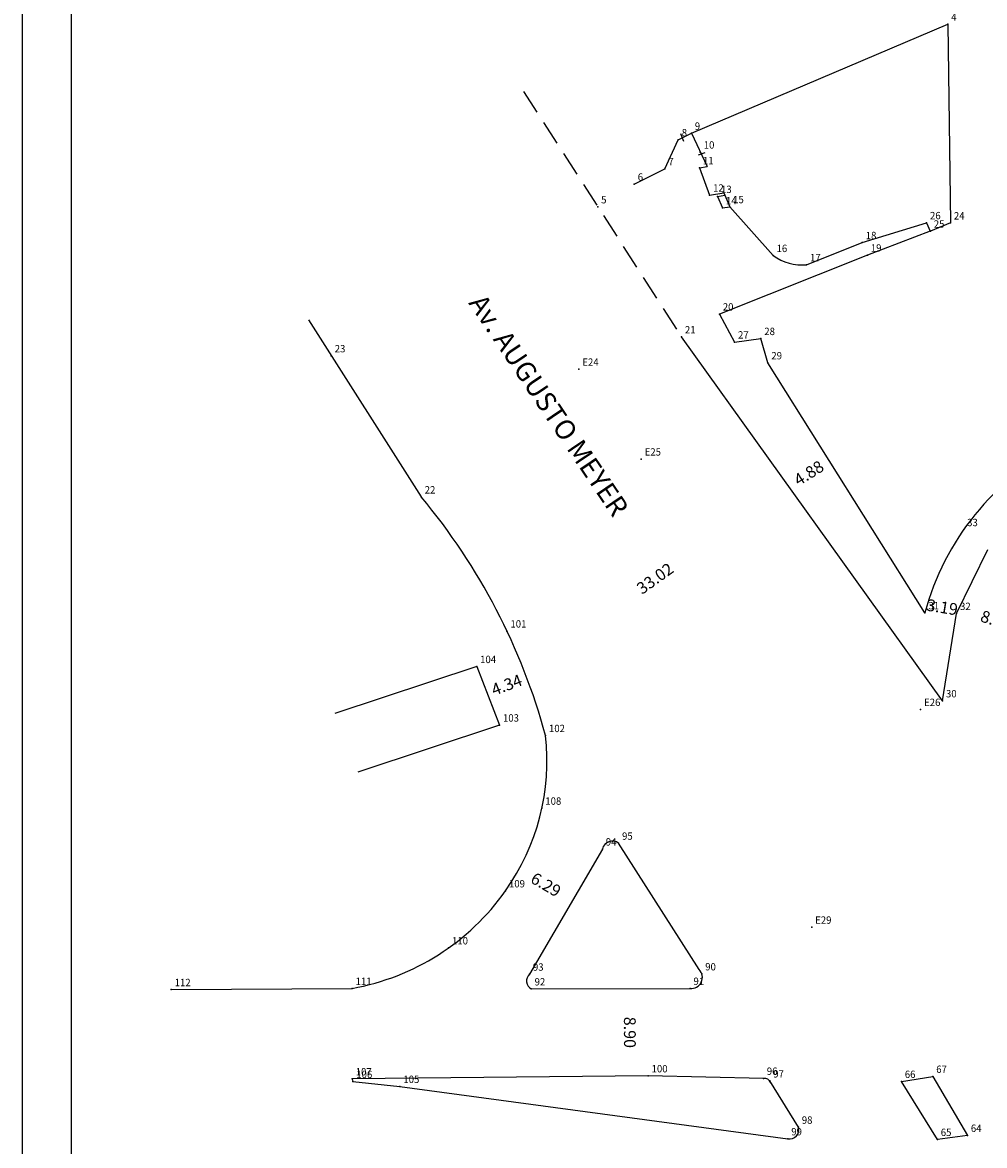
# Model space of a CAD drawing. Extents: x 182086 to 182291, y 1677371 to 1677645.
# Drawn here: x 182103 to 182201, y 1677473 to 1677587 of the extents above; entities that cross this region are included whole.
import ezdxf

# ---------------------------------------------------------------- set-up
doc = ezdxf.new("R2010")
doc.units = 0
doc.header["$MEASUREMENT"] = 0
doc.linetypes.add('CONTINUO', pattern=[0])
doc.linetypes.add('DASHED2', pattern=[0.375, 0.25, -0.125])
doc.layers.get('0').update_dxf_attribs({"linetype": 'CONTINUOUS'})
doc.layers.get('DEFPOINTS').update_dxf_attribs({"linetype": 'CONTINUOUS'})
for name, color, linetype in [('_TG', 7, 'CONTINUO'), ('PRINT_A4_A3', 7, 'CONTINUOUS'), ('T-DIM', 1, 'CONTINUOUS'), ('T-DIVIS-EXIS', 7, 'CONTINUOUS'), ('T-MFIO-EXI', 7, 'DASHED2'), ('Textos', 1, 'CONTINUOUS')]:
    doc.layers.add(name, color=color, linetype=linetype)
doc.styles.add('SIMPLEX', font='simplex', dxfattribs={"height": 0.2})
doc.dimstyles.get("Standard").update_dxf_attribs({"dimtxt": 0.18, "dimasz": 0.18, "dimexe": 0.18, "dimexo": 0.0625, "dimgap": 0.09, "dimtad": 0, "dimtih": 1, "dimtoh": 1, "dimdec": 4, "dimzin": 0, "dimdsep": 46, "dimtxsty": 'Standard', "dimcen": 0.09, "dimadec": 0, "dimazin": 0, "dimtfac": 1, "dimtdec": 4, "dimtofl": 0, "dimtmove": 0, "dimatfit": 0, "dimfxl": 0, "dimtolj": 1, "dimtzin": 0, "dimarcsym": 0})

# ---------------------------------------------------------------- blocks, each defined once
blk = doc.blocks.new('*D26')
at = {"layer": 'DEFPOINTS', "color": 0, "linetype": 'Continuous'}
for p in [(182185.14, 1677542.48), (182185.28, 1677542.25), (182181.01, 1677539.88)]:
    blk.add_point(p, dxfattribs=at)
at = {"layer": '_TG', "color": 0, "linetype": 'Continuous', "insert": (182182.84, 1677541.54), "char_height": 1.2, "attachment_point": 5, "rotation": 32.144}
blk.add_mtext('\\A1;4.88', dxfattribs=at)
blk = doc.blocks.new('_ArchTick')
at = {"layer": 'T-DIM', "color": 0, "const_width": 0.15}
blk.add_lwpolyline([(-0.5, -0.5), (0.5, 0.5)], dxfattribs=at)
blk = doc.blocks.new('*D25')
at = {"layer": 'DEFPOINTS', "color": 0, "linetype": 'Continuous'}
for p in [(182163.92, 1677489.08), (182163.92, 1677489.08), (182163.95, 1677480.18)]:
    blk.add_point(p, dxfattribs=at)
at = {"layer": 'T-DIM', "color": 0, "linetype": 'Continuous', "insert": (182164.63, 1677484.63), "char_height": 1.2, "attachment_point": 5, "rotation": 270.1944}
blk.add_mtext('\\A1;8.90', dxfattribs=at)
blk = doc.blocks.new('*D24')
at = {"layer": 'DEFPOINTS', "color": 0, "linetype": 'Continuous'}
for p in [(182152.99, 1677500.59), (182158.42, 1677497.42), (182158.45, 1677497.48)]:
    blk.add_point(p, dxfattribs=at)
at = {"layer": '_TG', "color": 0, "linetype": 'Continuous', "insert": (182156.09, 1677499.66), "char_height": 1.2, "attachment_point": 5, "rotation": 329.7795}
blk.add_mtext('\\A1;6.29', dxfattribs=at)
blk = doc.blocks.new('*D23')
at = {"layer": 'DEFPOINTS', "color": 0, "linetype": 'Continuous'}
for p in [(182181.01, 1677539.88), (182181.01, 1677539.88), (182154.18, 1677520.63)]:
    blk.add_point(p, dxfattribs=at)
at = {"layer": '_TG', "color": 0, "linetype": 'Continuous', "insert": (182167.19, 1677530.82), "char_height": 1.2, "attachment_point": 5, "rotation": 35.6586}
blk.add_mtext('\\A1;33.02', dxfattribs=at)
blk = doc.blocks.new('*D22')
at = {"layer": 'DEFPOINTS', "color": 0, "linetype": 'Continuous'}
for p in [(182154.18, 1677520.63), (182154.38, 1677520.1), (182150.12, 1677519.1)]:
    blk.add_point(p, dxfattribs=at)
at = {"layer": 'T-DIM', "color": 0, "linetype": 'Continuous', "insert": (182152.1, 1677519.99), "char_height": 1.2, "attachment_point": 5, "rotation": 20.6178}
blk.add_mtext('\\A1;4.34', dxfattribs=at)
blk = doc.blocks.new('*D20')
at = {"layer": 'DEFPOINTS', "color": 0, "linetype": 'Continuous'}
for p in [(182197.84, 1677527.04), (182205.49, 1677524.62), (182205.51, 1677524.69)]:
    blk.add_point(p, dxfattribs=at)
at = {"layer": '_TG', "color": 0, "linetype": 'Continuous', "insert": (182201.9, 1677526.56), "char_height": 1.2, "attachment_point": 5, "rotation": 342.4269}
blk.add_mtext('\\A1;8.02', dxfattribs=at)
blk = doc.blocks.new('*D19')
at = {"layer": 'DEFPOINTS', "color": 0, "linetype": 'Continuous'}
for p in [(182191.31, 1677527.97), (182194.46, 1677527.5), (182194.46, 1677527.46)]:
    blk.add_point(p, dxfattribs=at)
at = {"layer": '_TG', "color": 0, "linetype": 'Continuous', "insert": (182196.42, 1677527.89), "char_height": 1.2, "attachment_point": 5, "rotation": 350.8509}
blk.add_mtext('\\A1;3.19', dxfattribs=at)
blk = doc.blocks.new('SIMB_PONTO')
at = {"color": 0}
blk.add_point((0, 0), dxfattribs=at)
for tag in ['COTA', 'PONTO', 'DESC']:
    blk.add_attdef(tag, (0, 0), '', height=1)

msp = doc.modelspace()

# ---------------------------------------------------------------- linework, layer by layer
at = {"linetype": 'Continuous'}
msp.add_arc((182162.856, 1677503.038), 1.049, 53.15455, 166.2528, dxfattribs=at)
at = {"layer": '_TG', "ltscale": 10}
for p, q in [((182131.919, 1677557.121), (182143.406, 1677539.107)), ((182196.446, 1677518.365), (182169.881, 1677555.391)), ((182197.877, 1677527.252), (182201.056, 1677533.745)), ((182196.446, 1677518.365), (182197.877, 1677527.252)), ((182161.836, 1677503.288), (182154.418, 1677490.553)), ((182171.674, 1677491.013), (182163.485, 1677503.878)), ((182117.965, 1677488.981), (182136.369, 1677489.107)), ((182154.59, 1677489.053), (182170.753, 1677489.108)), ((182166.492, 1677480.206), (182136.384, 1677479.9)), ((182136.444, 1677479.632), (182141.234, 1677479.135)), ((182178.216, 1677479.955), (182166.492, 1677480.206)), ((182181.777, 1677474.983), (182178.873, 1677479.686)), ((182192.258, 1677479.64), (182195.456, 1677480.153)), ((182195.918, 1677473.736), (182192.258, 1677479.64)), ((182195.456, 1677480.153), (182198.981, 1677474.152)), ((182141.234, 1677479.135), (182180.706, 1677473.804)), ((182198.981, 1677474.152), (182195.918, 1677473.736))]:
    msp.add_line(p, q, dxfattribs=at)
at = {"layer": '_TG', "linetype": 'Continuous'}
for p, q in [((182194.661, 1677527.319), (182178.677, 1677552.756)), ((182149.044, 1677521.852), (182134.612, 1677517.065)), ((182149.044, 1677521.852), (182151.371, 1677515.9)), ((182151.371, 1677515.9), (182136.938, 1677511.113)), ((182136.384, 1677479.9), (182136.444, 1677479.632))]:
    msp.add_line(p, q, dxfattribs=at)
for centre, radius, start, end in [((182220.521, 1677520.434), 26.761, 116.74083, 165.09295), ((182155.051, 1677489.865), 0.934, 132.59696, 240.45082), ((182178.29, 1677479.201), 0.758, 23.6016, 95.59861), ((182180.884, 1677474.718), 0.931, 259.01716, 16.50744)]:
    msp.add_arc(centre, radius, start, end, dxfattribs=at)
at = {"layer": '_TG', "ltscale": 10}
for centre, radius, start, end in [((182094.328, 1677498.115), 63.945, 15.15229, 39.87038), ((182133.28, 1677512.274), 22.913, 324.69241, 6.40284), ((182132.072, 1677513.107), 24.381, 280.15122, 324.73605), ((182170.894, 1677490.215), 1.116, 262.7328, 45.65811)]:
    msp.add_arc(centre, radius, start, end, dxfattribs=at)
at = {"layer": 'PRINT_A4_A3', "color": 255}
for points in [[(182102.825, 1677644.787), (182290.594, 1677644.787), (182290.594, 1677371.34), (182102.825, 1677371.34)], [(182107.825, 1677639.787), (182285.594, 1677639.787), (182285.594, 1677376.34), (182107.825, 1677376.34)]]:
    msp.add_lwpolyline(points, close=True, dxfattribs=at)
at = {"layer": 'T-DIVIS-EXIS', "ltscale": 10}
for p, q in [((182170.888, 1677576.114), (182196.981, 1677587.206)), ((182196.981, 1677587.206), (182197.25, 1677566.986)), ((182168.196, 1677572.498), (182169.559, 1677575.444)), ((182169.559, 1677575.444), (182170.888, 1677576.114)), ((182170.119, 1677575.281), (182169.83, 1677576.052)), ((182170.888, 1677576.114), (182172.501, 1677572.726)), ((182171.62, 1677573.928), (182172.296, 1677574.169)), ((182165.083, 1677570.932), (182168.196, 1677572.498)), ((182171.713, 1677572.593), (182172.501, 1677572.726)), ((182171.713, 1677572.593), (182172.75, 1677569.819)), ((182172.75, 1677569.819), (182174.182, 1677570.061)), ((182173.557, 1677569.682), (182174.291, 1677569.806)), ((182173.557, 1677569.682), (182174.055, 1677568.518)), ((182174.182, 1677570.061), (182174.789, 1677568.643)), ((182174.055, 1677568.518), (182174.789, 1677568.643)), ((182179.208, 1677563.673), (182174.789, 1677568.643)), ((182188.28, 1677564.982), (182194.822, 1677567.008)), ((182195.177, 1677566.139), (182188.797, 1677563.714)), ((182194.822, 1677567.008), (182195.177, 1677566.139)), ((182197.25, 1677566.986), (182195.209, 1677566.152)), ((182182.614, 1677562.736), (182188.28, 1677564.982))]:
    msp.add_line(p, q, dxfattribs=at)
at = {"layer": 'T-DIVIS-EXIS', "linetype": 'Continuous'}
for p, q in [((182188.797, 1677563.714), (182173.736, 1677557.721)), ((182173.736, 1677557.721), (182175.287, 1677554.871)), ((182175.287, 1677554.871), (182177.96, 1677555.226)), ((182178.677, 1677552.756), (182177.96, 1677555.226))]:
    msp.add_line(p, q, dxfattribs=at)
at = {"layer": 'T-DIVIS-EXIS', "ltscale": 10}
msp.add_arc((182182.158, 1677567.737), 5.021, 234.02463, 275.21661, dxfattribs=at)
at = {"layer": 'T-MFIO-EXI', "ltscale": 10}
msp.add_line((182153.814, 1677580.345), (182169.881, 1677555.391), dxfattribs=at)

# ---------------------------------------------------------------- block references
at = {"layer": '_TG', "color": 3}
ref = msp.add_blockref('SIMB_PONTO', (182196.981, 1677587.206), dxfattribs=at)
ref.add_attrib('PONTO', '4', (182197.331, 1677587.556), dxfattribs={"layer": '0', "color": 1, "height": 0.75, "style": 'SIMPLEX', "width": 0.954526, "flags": 8})
ref = msp.add_blockref('SIMB_PONTO', (182169.559, 1677575.444), dxfattribs=at)
ref.add_attrib('PONTO', '8', (182169.909, 1677575.794), dxfattribs={"layer": '0', "color": 1, "height": 0.75, "style": 'SIMPLEX', "width": 0.954526, "flags": 8})
ref = msp.add_blockref('SIMB_PONTO', (182170.888, 1677576.114), dxfattribs=at)
ref.add_attrib('PONTO', '9', (182171.238, 1677576.464), dxfattribs={"layer": '0', "color": 1, "height": 0.75, "style": 'SIMPLEX', "width": 0.954526, "flags": 8})
ref = msp.add_blockref('SIMB_PONTO', (182171.799, 1677574.2), dxfattribs=at)
ref.add_attrib('PONTO', '10', (182172.149, 1677574.55), dxfattribs={"layer": '0', "color": 1, "height": 0.75, "style": 'SIMPLEX', "width": 0.954526, "flags": 8})
ref = msp.add_blockref('SIMB_PONTO', (182168.196, 1677572.498), dxfattribs=at)
ref.add_attrib('PONTO', '7', (182168.546, 1677572.848), dxfattribs={"layer": '0', "color": 1, "height": 0.75, "style": 'SIMPLEX', "width": 0.954526, "flags": 8})
ref = msp.add_blockref('SIMB_PONTO', (182171.713, 1677572.593), dxfattribs=at)
ref.add_attrib('PONTO', '11', (182172.063, 1677572.943), dxfattribs={"layer": '0', "color": 1, "height": 0.75, "style": 'SIMPLEX', "width": 0.954526, "flags": 8})
ref = msp.add_blockref('SIMB_PONTO', (182165.083, 1677570.932), dxfattribs=at)
ref.add_attrib('PONTO', '6', (182165.433, 1677571.282), dxfattribs={"layer": '0', "color": 1, "height": 0.75, "style": 'SIMPLEX', "width": 0.954526, "flags": 8})
ref = msp.add_blockref('SIMB_PONTO', (182172.75, 1677569.819), dxfattribs=at)
ref.add_attrib('PONTO', '12', (182173.1, 1677570.169), dxfattribs={"layer": '0', "color": 1, "height": 0.75, "style": 'SIMPLEX', "width": 0.954526, "flags": 8})
ref = msp.add_blockref('SIMB_PONTO', (182173.557, 1677569.682), dxfattribs=at)
ref.add_attrib('PONTO', '13', (182173.907, 1677570.032), dxfattribs={"layer": '0', "color": 1, "height": 0.75, "style": 'SIMPLEX', "width": 0.954526, "flags": 8})
ref = msp.add_blockref('SIMB_PONTO', (182161.36, 1677568.625), dxfattribs=at)
ref.add_attrib('PONTO', '5', (182161.71, 1677568.975), dxfattribs={"layer": '0', "color": 1, "height": 0.75, "style": 'SIMPLEX', "width": 0.954526, "flags": 8})
ref = msp.add_blockref('SIMB_PONTO', (182174.055, 1677568.518), dxfattribs=at)
ref.add_attrib('PONTO', '14', (182174.405, 1677568.868), dxfattribs={"layer": '0', "color": 1, "height": 0.75, "style": 'SIMPLEX', "width": 0.954526, "flags": 8})
ref = msp.add_blockref('SIMB_PONTO', (182174.789, 1677568.643), dxfattribs=at)
ref.add_attrib('PONTO', '15', (182175.139, 1677568.993), dxfattribs={"layer": '0', "color": 1, "height": 0.75, "style": 'SIMPLEX', "width": 0.954526, "flags": 8})
ref = msp.add_blockref('SIMB_PONTO', (182194.822, 1677567.008), dxfattribs=at)
ref.add_attrib('PONTO', '26', (182195.172, 1677567.358), dxfattribs={"layer": '0', "color": 1, "height": 0.75, "style": 'SIMPLEX', "width": 0.954526, "flags": 8})
ref = msp.add_blockref('SIMB_PONTO', (182195.209, 1677566.152), dxfattribs=at)
ref.add_attrib('PONTO', '25', (182195.559, 1677566.502), dxfattribs={"layer": '0', "color": 1, "height": 0.75, "style": 'SIMPLEX', "width": 0.954526, "flags": 8})
ref = msp.add_blockref('SIMB_PONTO', (182197.25, 1677566.986), dxfattribs=at)
ref.add_attrib('PONTO', '24', (182197.6, 1677567.336), dxfattribs={"layer": '0', "color": 1, "height": 0.75, "style": 'SIMPLEX', "width": 0.954526, "flags": 8})
ref = msp.add_blockref('SIMB_PONTO', (182188.28, 1677564.982), dxfattribs=at)
ref.add_attrib('PONTO', '18', (182188.63, 1677565.332), dxfattribs={"layer": '0', "color": 1, "height": 0.75, "style": 'SIMPLEX', "width": 0.954526, "flags": 8})
ref = msp.add_blockref('SIMB_PONTO', (182179.208, 1677563.673), dxfattribs=at)
ref.add_attrib('PONTO', '16', (182179.558, 1677564.023), dxfattribs={"layer": '0', "color": 1, "height": 0.75, "style": 'SIMPLEX', "width": 0.954526, "flags": 8})
ref = msp.add_blockref('SIMB_PONTO', (182182.614, 1677562.736), dxfattribs=at)
ref.add_attrib('PONTO', '17', (182182.964, 1677563.086), dxfattribs={"layer": '0', "color": 1, "height": 0.75, "style": 'SIMPLEX', "width": 0.954526, "flags": 8})
ref = msp.add_blockref('SIMB_PONTO', (182188.797, 1677563.714), dxfattribs=at)
ref.add_attrib('PONTO', '19', (182189.147, 1677564.064), dxfattribs={"layer": '0', "color": 1, "height": 0.75, "style": 'SIMPLEX', "width": 0.954526, "flags": 8})
ref = msp.add_blockref('SIMB_PONTO', (182173.736, 1677557.721), dxfattribs=at)
ref.add_attrib('PONTO', '20', (182174.086, 1677558.071), dxfattribs={"layer": '0', "color": 1, "height": 0.75, "style": 'SIMPLEX', "width": 0.954526, "flags": 8})
ref = msp.add_blockref('SIMB_PONTO', (182169.881, 1677555.391), dxfattribs=at)
ref.add_attrib('PONTO', '21', (182170.231, 1677555.741), dxfattribs={"layer": '0', "color": 1, "height": 0.75, "style": 'SIMPLEX', "width": 0.954526, "flags": 8})
ref = msp.add_blockref('SIMB_PONTO', (182175.287, 1677554.871), dxfattribs=at)
ref.add_attrib('PONTO', '27', (182175.637, 1677555.221), dxfattribs={"layer": '0', "color": 1, "height": 0.75, "style": 'SIMPLEX', "width": 0.954526, "flags": 8})
ref = msp.add_blockref('SIMB_PONTO', (182177.96, 1677555.226), dxfattribs=at)
ref.add_attrib('PONTO', '28', (182178.31, 1677555.576), dxfattribs={"layer": '0', "color": 1, "height": 0.75, "style": 'SIMPLEX', "width": 0.954526, "flags": 8})
ref = msp.add_blockref('SIMB_PONTO', (182134.249, 1677553.468), dxfattribs=at)
ref.add_attrib('PONTO', '23', (182134.599, 1677553.818), dxfattribs={"layer": '0', "color": 1, "height": 0.75, "style": 'SIMPLEX', "width": 0.954526, "flags": 8})
ref = msp.add_blockref('SIMB_PONTO', (182178.677, 1677552.756), dxfattribs=at)
ref.add_attrib('PONTO', '29', (182179.027, 1677553.106), dxfattribs={"layer": '0', "color": 1, "height": 0.75, "style": 'SIMPLEX', "width": 0.954526, "flags": 8})
ref = msp.add_blockref('SIMB_PONTO', (182159.444, 1677552.103), dxfattribs=at)
ref.add_attrib('PONTO', 'E24', (182159.794, 1677552.453), dxfattribs={"layer": '0', "color": 1, "height": 0.75, "style": 'SIMPLEX', "width": 0.954526, "flags": 8})
ref = msp.add_blockref('SIMB_PONTO', (182159.444, 1677552.103), dxfattribs=at)
ref.add_attrib('PONTO', 'E24', (182159.794, 1677552.453), dxfattribs={"layer": '0', "color": 1, "height": 0.75, "style": 'SIMPLEX', "width": 0.954526, "flags": 8})
ref = msp.add_blockref('SIMB_PONTO', (182165.789, 1677542.965), dxfattribs=at)
ref.add_attrib('PONTO', 'E25', (182166.139, 1677543.315), dxfattribs={"layer": '0', "color": 1, "height": 0.75, "style": 'SIMPLEX', "width": 0.954526, "flags": 8})
ref = msp.add_blockref('SIMB_PONTO', (182165.789, 1677542.965), dxfattribs=at)
ref.add_attrib('PONTO', 'E25', (182166.139, 1677543.315), dxfattribs={"layer": '0', "color": 1, "height": 0.75, "style": 'SIMPLEX', "width": 0.954526, "flags": 8})
ref = msp.add_blockref('SIMB_PONTO', (182143.406, 1677539.107), dxfattribs=at)
ref.add_attrib('PONTO', '22', (182143.756, 1677539.457), dxfattribs={"layer": '0', "color": 1, "height": 0.75, "style": 'SIMPLEX', "width": 0.954526, "flags": 8})
ref = msp.add_blockref('SIMB_PONTO', (182198.599, 1677535.783), dxfattribs=at)
ref.add_attrib('PONTO', '33', (182198.949, 1677536.133), dxfattribs={"layer": '0', "color": 1, "height": 0.75, "style": 'SIMPLEX', "width": 0.954526, "flags": 8})
ref = msp.add_blockref('SIMB_PONTO', (182194.661, 1677527.319), dxfattribs=at)
ref.add_attrib('PONTO', '31', (182195.011, 1677527.669), dxfattribs={"layer": '0', "color": 1, "height": 0.75, "style": 'SIMPLEX', "width": 0.954526, "flags": 8})
ref = msp.add_blockref('SIMB_PONTO', (182197.877, 1677527.252), dxfattribs=at)
ref.add_attrib('PONTO', '32', (182198.227, 1677527.602), dxfattribs={"layer": '0', "color": 1, "height": 0.75, "style": 'SIMPLEX', "width": 0.954526, "flags": 8})
ref = msp.add_blockref('SIMB_PONTO', (182152.128, 1677525.468), dxfattribs=at)
ref.add_attrib('PONTO', '101', (182152.478, 1677525.818), dxfattribs={"layer": '0', "color": 1, "height": 0.75, "style": 'SIMPLEX', "width": 0.954526, "flags": 8})
ref = msp.add_blockref('SIMB_PONTO', (182149.044, 1677521.852), dxfattribs=at)
ref.add_attrib('PONTO', '104', (182149.394, 1677522.202), dxfattribs={"layer": '0', "color": 1, "height": 0.75, "style": 'SIMPLEX', "width": 0.954526, "flags": 8})
ref = msp.add_blockref('SIMB_PONTO', (182196.446, 1677518.365), dxfattribs=at)
ref.add_attrib('PONTO', '30', (182196.796, 1677518.715), dxfattribs={"layer": '0', "color": 1, "height": 0.75, "style": 'SIMPLEX', "width": 0.954526, "flags": 8})
ref = msp.add_blockref('SIMB_PONTO', (182194.218, 1677517.483), dxfattribs=at)
ref.add_attrib('PONTO', 'E26', (182194.568, 1677517.833), dxfattribs={"layer": '0', "color": 1, "height": 0.75, "style": 'SIMPLEX', "width": 0.954526, "flags": 8})
ref = msp.add_blockref('SIMB_PONTO', (182194.218, 1677517.483), dxfattribs=at)
ref.add_attrib('PONTO', 'E26', (182194.568, 1677517.833), dxfattribs={"layer": '0', "color": 1, "height": 0.75, "style": 'SIMPLEX', "width": 0.954526, "flags": 8})
ref = msp.add_blockref('SIMB_PONTO', (182151.371, 1677515.9), dxfattribs=at)
ref.add_attrib('PONTO', '103', (182151.721, 1677516.25), dxfattribs={"layer": '0', "color": 1, "height": 0.75, "style": 'SIMPLEX', "width": 0.954526, "flags": 8})
ref = msp.add_blockref('SIMB_PONTO', (182156.051, 1677514.829), dxfattribs=at)
ref.add_attrib('PONTO', '102', (182156.401, 1677515.179), dxfattribs={"layer": '0', "color": 1, "height": 0.75, "style": 'SIMPLEX', "width": 0.954526, "flags": 8})
ref = msp.add_blockref('SIMB_PONTO', (182155.678, 1677507.439), dxfattribs=at)
ref.add_attrib('PONTO', '108', (182156.028, 1677507.789), dxfattribs={"layer": '0', "color": 1, "height": 0.75, "style": 'SIMPLEX', "width": 0.954526, "flags": 8})
ref = msp.add_blockref('SIMB_PONTO', (182161.836, 1677503.288), dxfattribs=at)
ref.add_attrib('PONTO', '94', (182162.186, 1677503.638), dxfattribs={"layer": '0', "color": 1, "height": 0.75, "style": 'SIMPLEX', "width": 0.954526, "flags": 8})
ref = msp.add_blockref('SIMB_PONTO', (182163.485, 1677503.878), dxfattribs=at)
ref.add_attrib('PONTO', '95', (182163.835, 1677504.228), dxfattribs={"layer": '0', "color": 1, "height": 0.75, "style": 'SIMPLEX', "width": 0.954526, "flags": 8})
ref = msp.add_blockref('SIMB_PONTO', (182151.979, 1677499.031), dxfattribs=at)
ref.add_attrib('PONTO', '109', (182152.329, 1677499.381), dxfattribs={"layer": '0', "color": 1, "height": 0.75, "style": 'SIMPLEX', "width": 0.954526, "flags": 8})
ref = msp.add_blockref('SIMB_PONTO', (182183.134, 1677495.333), dxfattribs=at)
ref.add_attrib('PONTO', 'E29', (182183.484, 1677495.683), dxfattribs={"layer": '0', "color": 1, "height": 0.75, "style": 'SIMPLEX', "width": 0.954526, "flags": 8})
ref = msp.add_blockref('SIMB_PONTO', (182146.184, 1677493.225), dxfattribs=at)
ref.add_attrib('PONTO', '110', (182146.534, 1677493.575), dxfattribs={"layer": '0', "color": 1, "height": 0.75, "style": 'SIMPLEX', "width": 0.954526, "flags": 8})
ref = msp.add_blockref('SIMB_PONTO', (182154.418, 1677490.553), dxfattribs=at)
ref.add_attrib('PONTO', '93', (182154.768, 1677490.903), dxfattribs={"layer": '0', "color": 1, "height": 0.75, "style": 'SIMPLEX', "width": 0.954526, "flags": 8})
ref = msp.add_blockref('SIMB_PONTO', (182171.948, 1677490.584), dxfattribs=at)
ref.add_attrib('PONTO', '90', (182172.298, 1677490.934), dxfattribs={"layer": '0', "color": 1, "height": 0.75, "style": 'SIMPLEX', "width": 0.954526, "flags": 8})
ref = msp.add_blockref('SIMB_PONTO', (182117.965, 1677488.981), dxfattribs=at)
ref.add_attrib('PONTO', '112', (182118.315, 1677489.331), dxfattribs={"layer": '0', "color": 1, "height": 0.75, "style": 'SIMPLEX', "width": 0.954526, "flags": 8})
ref = msp.add_blockref('SIMB_PONTO', (182136.369, 1677489.107), dxfattribs=at)
ref.add_attrib('PONTO', '111', (182136.719, 1677489.457), dxfattribs={"layer": '0', "color": 1, "height": 0.75, "style": 'SIMPLEX', "width": 0.954526, "flags": 8})
ref = msp.add_blockref('SIMB_PONTO', (182154.59, 1677489.053), dxfattribs=at)
ref.add_attrib('PONTO', '92', (182154.94, 1677489.403), dxfattribs={"layer": '0', "color": 1, "height": 0.75, "style": 'SIMPLEX', "width": 0.954526, "flags": 8})
ref = msp.add_blockref('SIMB_PONTO', (182170.753, 1677489.108), dxfattribs=at)
ref.add_attrib('PONTO', '91', (182171.103, 1677489.458), dxfattribs={"layer": '0', "color": 1, "height": 0.75, "style": 'SIMPLEX', "width": 0.954526, "flags": 8})
ref = msp.add_blockref('SIMB_PONTO', (182136.384, 1677479.9), dxfattribs=at)
ref.add_attrib('PONTO', '107', (182136.734, 1677480.25), dxfattribs={"layer": '0', "color": 1, "height": 0.75, "style": 'SIMPLEX', "width": 0.954526, "flags": 8})
ref = msp.add_blockref('SIMB_PONTO', (182136.444, 1677479.632), dxfattribs=at)
ref.add_attrib('PONTO', '106', (182136.794, 1677479.982), dxfattribs={"layer": '0', "color": 1, "height": 0.75, "style": 'SIMPLEX', "width": 0.954526, "flags": 8})
ref = msp.add_blockref('SIMB_PONTO', (182166.492, 1677480.206), dxfattribs=at)
ref.add_attrib('PONTO', '100', (182166.842, 1677480.556), dxfattribs={"layer": '0', "color": 1, "height": 0.75, "style": 'SIMPLEX', "width": 0.954526, "flags": 8})
ref = msp.add_blockref('SIMB_PONTO', (182178.216, 1677479.955), dxfattribs=at)
ref.add_attrib('PONTO', '96', (182178.566, 1677480.305), dxfattribs={"layer": '0', "color": 1, "height": 0.75, "style": 'SIMPLEX', "width": 0.954526, "flags": 8})
ref = msp.add_blockref('SIMB_PONTO', (182178.873, 1677479.686), dxfattribs=at)
ref.add_attrib('PONTO', '97', (182179.223, 1677480.036), dxfattribs={"layer": '0', "color": 1, "height": 0.75, "style": 'SIMPLEX', "width": 0.954526, "flags": 8})
ref = msp.add_blockref('SIMB_PONTO', (182192.258, 1677479.64), dxfattribs=at)
ref.add_attrib('PONTO', '66', (182192.608, 1677479.99), dxfattribs={"layer": '0', "color": 1, "height": 0.75, "style": 'SIMPLEX', "width": 0.954526, "flags": 8})
ref = msp.add_blockref('SIMB_PONTO', (182195.456, 1677480.153), dxfattribs=at)
ref.add_attrib('PONTO', '67', (182195.806, 1677480.503), dxfattribs={"layer": '0', "color": 1, "height": 0.75, "style": 'SIMPLEX', "width": 0.954526, "flags": 8})
ref = msp.add_blockref('SIMB_PONTO', (182141.234, 1677479.135), dxfattribs=at)
ref.add_attrib('PONTO', '105', (182141.584, 1677479.485), dxfattribs={"layer": '0', "color": 1, "height": 0.75, "style": 'SIMPLEX', "width": 0.954526, "flags": 8})
ref = msp.add_blockref('SIMB_PONTO', (182181.777, 1677474.983), dxfattribs=at)
ref.add_attrib('PONTO', '98', (182182.127, 1677475.333), dxfattribs={"layer": '0', "color": 1, "height": 0.75, "style": 'SIMPLEX', "width": 0.954526, "flags": 8})
ref = msp.add_blockref('SIMB_PONTO', (182180.706, 1677473.804), dxfattribs=at)
ref.add_attrib('PONTO', '99', (182181.056, 1677474.154), dxfattribs={"layer": '0', "color": 1, "height": 0.75, "style": 'SIMPLEX', "width": 0.954526, "flags": 8})
ref = msp.add_blockref('SIMB_PONTO', (182195.918, 1677473.736), dxfattribs=at)
ref.add_attrib('PONTO', '65', (182196.268, 1677474.086), dxfattribs={"layer": '0', "color": 1, "height": 0.75, "style": 'SIMPLEX', "width": 0.954526, "flags": 8})
ref = msp.add_blockref('SIMB_PONTO', (182198.981, 1677474.152), dxfattribs=at)
ref.add_attrib('PONTO', '64', (182199.331, 1677474.502), dxfattribs={"layer": '0', "color": 1, "height": 0.75, "style": 'SIMPLEX', "width": 0.954526, "flags": 8})

# ---------------------------------------------------------------- texts
at = {"layer": 'Textos', "ltscale": 10, "insert": (182149.824, 1677559.952), "char_height": 2, "width": 29.785, "attachment_point": 1, "rotation": 304}
msp.add_mtext('{\\fArial|b0|i0|c0|p34;Av. AUGUSTO MEYER}', dxfattribs=at)

# ---------------------------------------------------------------- dimensions: what is measured, and where the dimension line sits
at = {"layer": '_TG', "linetype": 'Continuous'}
for p1, p2, distance, picture, middle in [((182181.008, 1677539.882), (182185.136, 1677542.476), -0.261, '*D26', (182182.844, 1677541.542)), ((182154.178, 1677520.632), (182181.008, 1677539.882), 0, '*D23', (182167.191, 1677530.818)), ((182191.313, 1677527.971), (182194.459, 1677527.464), 0.038, '*D19', (182196.42, 1677527.885)), ((182197.843, 1677527.039), (182205.49, 1677524.617), 0.077, '*D20', (182201.898, 1677526.559)), ((182152.99, 1677500.5883), (182158.4213, 1677497.4246), 0.0653, '*D24', (182156.0858, 1677499.6591))]:
    dim = msp.add_aligned_dim(p1=p1, p2=p2, distance=distance, dimstyle='Standard', override={"dimtxt": 1.2, "dimtad": 1, "dimtih": 0, "dimtoh": 0, "dimdec": 2, "dimblk": 'ArchTick', "dimse1": 1, "dimse2": 1, "dimsd1": 1, "dimsd2": 1, "dimtdec": 2, "dimatfit": 3, "dimldrblk": 'ArchTick'}, dxfattribs=at)
    dim.commit()
    dim.dimension.update_dxf_attribs({"geometry": picture, "text_midpoint": middle})
at = {"layer": 'T-DIM', "linetype": 'Continuous'}
for p1, p2, distance, picture, middle in [((182150.118, 1677519.104), (182154.178, 1677520.632), -0.564, '*D22', (182152.104, 1677519.986)), ((182163.9522, 1677480.1799), (182163.922, 1677489.0845), 0, '*D25', (182164.6271, 1677484.6346))]:
    dim = msp.add_aligned_dim(p1=p1, p2=p2, distance=distance, dimstyle='Standard', override={"dimtxt": 1.2, "dimtad": 1, "dimtih": 0, "dimtoh": 0, "dimdec": 2, "dimblk": 'ArchTick', "dimse1": 1, "dimse2": 1, "dimsd1": 1, "dimsd2": 1, "dimtdec": 2, "dimatfit": 3, "dimldrblk": 'ArchTick'}, dxfattribs=at)
    dim.commit()
    dim.dimension.update_dxf_attribs({"geometry": picture, "text_midpoint": middle})

doc.saveas('drawing.dxf')
